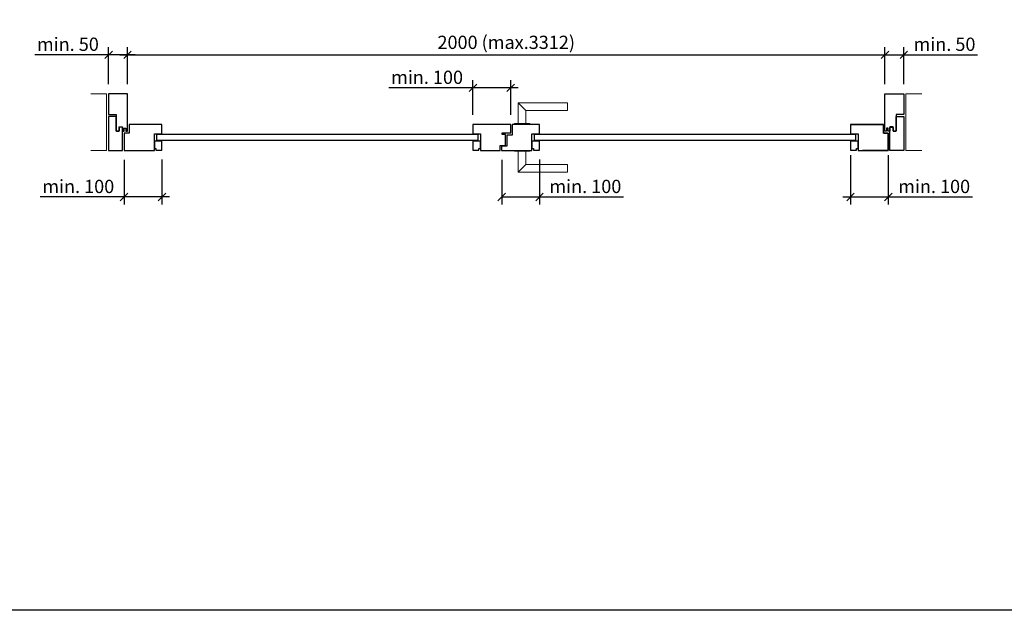
# Model space of a CAD drawing. Units: millimetres. Extents: x 227 to 61527, y 190 to 8100.
# Drawn here: x 55864 to 58464, y 190 to 1749 of the extents above; entities that cross this region are included whole.
import ezdxf

# ---------------------------------------------------------------- set-up
doc = ezdxf.new("R2010")
doc.units = ezdxf.units.MM
doc.header["$PDMODE"] = 2
doc.header["$PDSIZE"] = -0.001
doc.linetypes.add('cadhVoll', pattern=[2, 1, 1])
doc.layers.get('0').update_dxf_attribs({"plot": 0})
for name, color, linetype, lineweight in [('11_Kontur_1', 7, 'Continuous', 25), ('12_Kontur_2', 8, 'Continuous', 13), ('17_cadhBem_1_10', 4, 'cadhVoll', 5), ('2_Beschläge_1', 3, 'Continuous', 13)]:
    doc.layers.add(name, color=color, linetype=linetype, lineweight=lineweight)
doc.styles.add('Arial', font='arial.ttf')
doc.dimstyles.new('1 zu 10', dxfattribs={"dimscale": 10, "dimtxt": 3.5, "dimasz": 2, "dimexe": 2, "dimexo": 2.5, "dimgap": 1, "dimtad": 1, "dimdec": 1, "dimdsep": 46, "dimtxsty": 'Arial', "dimblk1": 'OBLIQUE', "dimblk2": 'OBLIQUE', "dimsah": 1, "dimcen": 2, "dimdle": 2, "dimadec": 1, "dimazin": 2, "dimtfac": 1, "dimtdec": 1, "dimtmove": 0, "dimatfit": 3, "dimfxl": 2, "dimtolj": 1, "dimarcsym": 0})

# ---------------------------------------------------------------- blocks, each defined once
blk = doc.blocks.new('_Oblique')
at = {"color": 0, "lineweight": -2}
blk.add_line((-0.5, -0.5), (0.5, 0.5), dxfattribs=at)
blk = doc.blocks.new('*D355')
at = {"layer": '17_cadhBem_1_10', "color": 0, "lineweight": -2, "transparency": 16777216}
for p, q in [((56099, 1578.8), (56099, 1676.4)), ((56149, 1578.8), (56149, 1676.4)), ((56099, 1656.4), (55904.2, 1656.4)), ((56169, 1656.4), (56099, 1656.4))]:
    blk.add_line(p, q, dxfattribs=at)
at = {"layer": 'Defpoints', "color": 0, "transparency": 16777216}
for p in [(56099, 1656.4), (56099, 1553.8), (56149, 1553.8)]:
    blk.add_point(p, dxfattribs=at)
at = {"layer": '17_cadhBem_1_10', "color": 0, "lineweight": -2, "transparency": 16777216, "xscale": 20, "yscale": 20, "zscale": 20, "rotation": 180}
blk.add_blockref('_Oblique', (56099, 1656.4), dxfattribs=at)
at = {"layer": '17_cadhBem_1_10', "color": 0, "lineweight": -2, "transparency": 16777216, "xscale": 20, "yscale": 20, "zscale": 20}
blk.add_blockref('_Oblique', (56149, 1656.4), dxfattribs=at)
at = {"layer": '17_cadhBem_1_10', "color": 0, "transparency": 16777216, "insert": (55991.6, 1684.3), "char_height": 35, "attachment_point": 5, "style": 'Arial'}
blk.add_mtext('\\A1;min. 50', dxfattribs=at)
blk = doc.blocks.new('*D356')
at = {"layer": '17_cadhBem_1_10', "color": 0, "lineweight": -2, "transparency": 16777216}
for p, q in [((56149, 1578.8), (56149, 1676.4)), ((58149, 1578.8), (58149, 1676.4)), ((56129, 1656.4), (58169, 1656.4))]:
    blk.add_line(p, q, dxfattribs=at)
at = {"layer": 'Defpoints', "color": 0, "transparency": 16777216}
for p in [(58149, 1656.4), (56149, 1553.8), (58149, 1553.8)]:
    blk.add_point(p, dxfattribs=at)
at = {"layer": '17_cadhBem_1_10', "color": 0, "lineweight": -2, "transparency": 16777216, "xscale": 20, "yscale": 20, "zscale": 20, "rotation": 180}
blk.add_blockref('_Oblique', (56149, 1656.4), dxfattribs=at)
at = {"layer": '17_cadhBem_1_10', "color": 0, "lineweight": -2, "transparency": 16777216, "xscale": 20, "yscale": 20, "zscale": 20}
blk.add_blockref('_Oblique', (58149, 1656.4), dxfattribs=at)
at = {"layer": '17_cadhBem_1_10', "color": 0, "transparency": 16777216, "insert": (57149, 1689.4), "char_height": 35, "attachment_point": 5, "style": 'Arial'}
blk.add_mtext('\\A1;2000 (max.3312)', dxfattribs=at)
blk = doc.blocks.new('*D357')
at = {"layer": '17_cadhBem_1_10', "color": 0, "lineweight": -2, "transparency": 16777216}
for p, q in [((58149, 1578.8), (58149, 1676.4)), ((58199, 1578.8), (58199, 1676.4)), ((58129, 1656.4), (58199, 1656.4)), ((58199, 1656.4), (58393.7, 1656.4))]:
    blk.add_line(p, q, dxfattribs=at)
at = {"layer": 'Defpoints', "color": 0, "transparency": 16777216}
for p in [(58199, 1656.4), (58149, 1553.8), (58199, 1553.8)]:
    blk.add_point(p, dxfattribs=at)
at = {"layer": '17_cadhBem_1_10', "color": 0, "lineweight": -2, "transparency": 16777216, "xscale": 20, "yscale": 20, "zscale": 20, "rotation": 180}
blk.add_blockref('_Oblique', (58149, 1656.4), dxfattribs=at)
at = {"layer": '17_cadhBem_1_10', "color": 0, "lineweight": -2, "transparency": 16777216, "xscale": 20, "yscale": 20, "zscale": 20}
blk.add_blockref('_Oblique', (58199, 1656.4), dxfattribs=at)
at = {"layer": '17_cadhBem_1_10', "color": 0, "transparency": 16777216, "insert": (58306.3, 1684.3), "char_height": 35, "attachment_point": 5, "style": 'Arial'}
blk.add_mtext('\\A1;min. 50', dxfattribs=at)
blk = doc.blocks.new('*D354')
at = {"layer": '17_cadhBem_1_10', "color": 0, "lineweight": -2, "transparency": 16777216}
for p, q in [((58058, 1391.8), (58058, 1261.1)), ((58158, 1391.8), (58158, 1261.1)), ((58038, 1281.1), (58158, 1281.1)), ((58158, 1281.1), (58379.9, 1281.1))]:
    blk.add_line(p, q, dxfattribs=at)
at = {"layer": 'Defpoints', "color": 0, "transparency": 16777216}
for p in [(58058, 1416.8), (58158, 1416.8), (58158, 1281.1)]:
    blk.add_point(p, dxfattribs=at)
at = {"layer": '17_cadhBem_1_10', "color": 0, "lineweight": -2, "transparency": 16777216, "xscale": 20, "yscale": 20, "zscale": 20, "rotation": 180}
blk.add_blockref('_Oblique', (58058, 1281.1), dxfattribs=at)
at = {"layer": '17_cadhBem_1_10', "color": 0, "lineweight": -2, "transparency": 16777216, "xscale": 20, "yscale": 20, "zscale": 20}
blk.add_blockref('_Oblique', (58158, 1281.1), dxfattribs=at)
at = {"layer": '17_cadhBem_1_10', "color": 0, "transparency": 16777216, "insert": (58279, 1309), "char_height": 35, "attachment_point": 5, "style": 'Arial'}
blk.add_mtext('\\A1;min. 100', dxfattribs=at)
blk = doc.blocks.new('*D365')
at = {"layer": '17_cadhBem_1_10', "color": 0, "lineweight": -2, "transparency": 16777216}
for p, q in [((56140, 1378.8), (56140, 1261.1)), ((56240, 1379.8), (56240, 1261.1)), ((56140, 1281.1), (55918, 1281.1)), ((56260, 1281.1), (56140, 1281.1))]:
    blk.add_line(p, q, dxfattribs=at)
at = {"layer": 'Defpoints', "color": 0, "transparency": 16777216}
for p in [(56240, 1404.8), (56140, 1403.8), (56140, 1281.1)]:
    blk.add_point(p, dxfattribs=at)
at = {"layer": '17_cadhBem_1_10', "color": 0, "lineweight": -2, "transparency": 16777216, "xscale": 20, "yscale": 20, "zscale": 20, "rotation": 180}
blk.add_blockref('_Oblique', (56140, 1281.1), dxfattribs=at)
at = {"layer": '17_cadhBem_1_10', "color": 0, "lineweight": -2, "transparency": 16777216, "xscale": 20, "yscale": 20, "zscale": 20}
blk.add_blockref('_Oblique', (56240, 1281.1), dxfattribs=at)
at = {"layer": '17_cadhBem_1_10', "color": 0, "transparency": 16777216, "insert": (56019, 1309), "char_height": 35, "attachment_point": 5, "style": 'Arial'}
blk.add_mtext('\\A1;min. 100', dxfattribs=at)
blk = doc.blocks.new('*D366')
at = {"layer": '17_cadhBem_1_10', "color": 0, "lineweight": -2, "transparency": 16777216}
for p, q in [((57137, 1378.8), (57137, 1261.1)), ((57237, 1379.8), (57237, 1261.1)), ((57137, 1281.1), (57257, 1281.1)), ((57237, 1281.1), (57458.9, 1281.1))]:
    blk.add_line(p, q, dxfattribs=at)
at = {"layer": 'Defpoints', "color": 0, "transparency": 16777216}
for p in [(57237, 1404.8), (57137, 1403.8), (57137, 1281.1)]:
    blk.add_point(p, dxfattribs=at)
at = {"layer": '17_cadhBem_1_10', "color": 0, "lineweight": -2, "transparency": 16777216, "xscale": 20, "yscale": 20, "zscale": 20, "rotation": 180}
blk.add_blockref('_Oblique', (57137, 1281.1), dxfattribs=at)
at = {"layer": '17_cadhBem_1_10', "color": 0, "lineweight": -2, "transparency": 16777216, "xscale": 20, "yscale": 20, "zscale": 20}
blk.add_blockref('_Oblique', (57237, 1281.1), dxfattribs=at)
at = {"layer": '17_cadhBem_1_10', "color": 0, "transparency": 16777216, "insert": (57358, 1309), "char_height": 35, "attachment_point": 5, "style": 'Arial'}
blk.add_mtext('\\A1;min. 100', dxfattribs=at)
blk = doc.blocks.new('*D367')
at = {"layer": '17_cadhBem_1_10', "color": 0, "lineweight": -2, "transparency": 16777216}
for p, q in [((57061, 1497.8), (57061, 1589.4)), ((57161, 1497.8), (57161, 1589.4)), ((57061, 1569.4), (56839, 1569.4)), ((57181, 1569.4), (57061, 1569.4))]:
    blk.add_line(p, q, dxfattribs=at)
at = {"layer": 'Defpoints', "color": 0, "transparency": 16777216}
for p in [(57061, 1569.4), (57061, 1472.8), (57161, 1472.8)]:
    blk.add_point(p, dxfattribs=at)
at = {"layer": '17_cadhBem_1_10', "color": 0, "lineweight": -2, "transparency": 16777216, "xscale": 20, "yscale": 20, "zscale": 20, "rotation": 180}
blk.add_blockref('_Oblique', (57061, 1569.4), dxfattribs=at)
at = {"layer": '17_cadhBem_1_10', "color": 0, "lineweight": -2, "transparency": 16777216, "xscale": 20, "yscale": 20, "zscale": 20}
blk.add_blockref('_Oblique', (57161, 1569.4), dxfattribs=at)
at = {"layer": '17_cadhBem_1_10', "color": 0, "transparency": 16777216, "insert": (56940, 1597.2), "char_height": 35, "attachment_point": 5, "style": 'Arial'}
blk.add_mtext('\\A1;min. 100', dxfattribs=at)

msp = doc.modelspace()

# ---------------------------------------------------------------- linework, layer by layer
at = {"layer": '11_Kontur_1'}
for p, q in [((56239.97, 1472.77), (56152.97, 1472.77)), ((56152.97, 1472.77), (56152.97, 1449.77)), ((58057.96, 1472.77), (58144.97, 1472.77)), ((58144.97, 1472.77), (58144.97, 1449.77)), ((56139.97, 1449.77), (56139.97, 1403.77)), ((56152.97, 1449.77), (56139.97, 1449.77)), ((56139.97, 1449.77), (56139.97, 1403.77)), ((58144.97, 1449.77), (58157.96, 1449.77)), ((58157.96, 1449.77), (58157.96, 1403.77)), ((58157.96, 1449.77), (58157.96, 1403.77)), ((56139.97, 1403.77), (56167.97, 1403.77)), ((56167.97, 1403.77), (56167.97, 1403.77)), ((56167.97, 1403.77), (56207.97, 1403.77)), ((58129.96, 1403.77), (58089.96, 1403.77)), ((58157.96, 1403.77), (58106.92, 1403.77)), ((58157.96, 1403.77), (58129.96, 1403.77)), ((58129.96, 1403.77), (58129.96, 1403.77))]:
    msp.add_line(p, q, dxfattribs=at)
msp.add_lwpolyline([(61526.67, 190), (54476.67, 190), (54476.67, 8100.02), (61526.67, 8100.02), (61526.67, 190)], dxfattribs=at)
at = {"layer": '11_Kontur_1', "flags": 128}
for points in [[(56098.97, 1553.77), (56098.97, 1498.77), (56118.97, 1498.77), (56118.97, 1455.8), (56119.97, 1454.8), (56125.97, 1454.8), (56126.97, 1455.8), (56126.97, 1466.77), (56135.97, 1466.77), (56135.97, 1454.77), (56140.47, 1454.77), (56140.47, 1462.77), (56144.47, 1462.77), (56144.47, 1454.77), (56148.97, 1454.77), (56148.97, 1553.77)], [(58198.96, 1553.77), (58198.96, 1498.77), (58178.96, 1498.77), (58178.96, 1455.8), (58177.96, 1454.8), (58171.96, 1454.8), (58170.96, 1455.8), (58170.96, 1466.77), (58161.96, 1466.77), (58161.96, 1454.77), (58157.46, 1454.77), (58157.46, 1462.77), (58153.46, 1462.77), (58153.46, 1454.77), (58148.96, 1454.77), (58148.96, 1553.77)]]:
    msp.add_lwpolyline(points, close=True, dxfattribs=at)
for points in [[(56098.97, 1403.77), (56135.97, 1403.77), (56135.97, 1454.77), (56135.97, 1454.77), (56135.97, 1464.77), (56134.97, 1465.77), (56127.97, 1465.77), (56126.97, 1464.77), (56126.97, 1454.8), (56118.97, 1454.8), (56118.97, 1493.77), (56098.97, 1493.77), (56098.97, 1403.77)], [(58198.96, 1403.77), (58161.96, 1403.77), (58161.96, 1454.77), (58161.96, 1454.77), (58161.96, 1464.77), (58162.96, 1465.77), (58169.96, 1465.77), (58170.96, 1464.77), (58170.96, 1454.8), (58178.96, 1454.8), (58178.96, 1493.77), (58198.96, 1493.77), (58198.96, 1403.77)]]:
    msp.add_lwpolyline(points, dxfattribs=at)
at = {"layer": '11_Kontur_1'}
for points in [[(56219.97, 1448.27), (56239.97, 1448.27), (56239.97, 1472.77), (56152.97, 1472.77), (56152.97, 1449.77), (56139.97, 1449.77), (56139.97, 1403.77), (56219.97, 1403.77)], [(57138.47, 1450.77), (57160.97, 1450.77), (57160.97, 1472.77), (57060.97, 1472.77), (57060.97, 1448.27), (57080.97, 1448.27), (57080.97, 1403.77), (57132.97, 1403.77), (57132.97, 1416.77), (57146.97, 1416.77), (57146.97, 1445.77), (57138.47, 1445.77)], [(57216.97, 1448.27), (57236.97, 1448.27), (57236.97, 1472.77), (57164.97, 1472.77), (57164.97, 1444.77), (57150.97, 1444.77), (57150.97, 1415.27), (57136.97, 1415.27), (57136.97, 1403.77), (57216.97, 1403.77)], [(58157.96, 1449.77), (58144.97, 1449.77), (58144.97, 1472.77), (58057.97, 1472.77), (58057.97, 1448.27), (58077.97, 1448.27), (58077.97, 1403.77), (58157.97, 1403.77)], [(57074.97, 1446.27), (56225.97, 1446.27), (56225.97, 1430.77), (57074.97, 1430.77)], [(58071.97, 1446.27), (57222.97, 1446.27), (57222.97, 1430.77), (58071.97, 1430.77)], [(56239.97, 1428.77), (56219.97, 1428.77), (56219.97, 1408.77), (56223.97, 1408.77), (56223.97, 1404.77), (56239.97, 1404.77)], [(57080.97, 1428.77), (57060.97, 1428.77), (57060.97, 1404.77), (57076.97, 1404.77), (57076.97, 1408.77), (57080.97, 1408.77)], [(57236.97, 1428.77), (57216.97, 1428.77), (57216.97, 1408.77), (57220.97, 1408.77), (57220.97, 1404.77), (57236.97, 1404.77)], [(58077.97, 1428.77), (58057.97, 1428.77), (58057.97, 1404.77), (58073.97, 1404.77), (58073.97, 1408.77), (58077.97, 1408.77)]]:
    msp.add_lwpolyline(points, close=True, dxfattribs=at)
at = {"layer": '12_Kontur_2'}
for p, q in [((56051.86, 1553.77), (56093.97, 1553.77)), ((56093.97, 1403.77), (56093.97, 1553.77)), ((58203.96, 1403.77), (58203.96, 1553.77)), ((58246.07, 1553.77), (58203.96, 1553.77)), ((56051.86, 1403.77), (56093.97, 1403.77)), ((58246.07, 1403.77), (58203.96, 1403.77))]:
    msp.add_line(p, q, dxfattribs=at)
at = {"layer": '2_Beschläge_1'}
for p, q in [((57180.97, 1529.77), (57310.97, 1529.77)), ((57180.97, 1474.77), (57180.97, 1529.77)), ((57200.97, 1509.77), (57180.97, 1529.77)), ((57200.97, 1509.77), (57310.97, 1509.77)), ((57200.97, 1474.77), (57200.97, 1509.77)), ((57310.97, 1509.77), (57310.97, 1529.77)), ((57170.97, 1474.77), (57210.97, 1474.77)), ((57170.97, 1472.77), (57170.97, 1474.77)), ((57170.97, 1472.77), (57210.97, 1472.77)), ((57210.97, 1472.77), (57210.97, 1474.77)), ((57170.97, 1403.77), (57210.97, 1403.77)), ((57170.97, 1403.77), (57170.97, 1401.77)), ((57170.97, 1401.77), (57210.97, 1401.77)), ((57180.97, 1401.77), (57180.97, 1346.77)), ((57200.97, 1401.77), (57200.97, 1366.77)), ((57210.97, 1403.77), (57210.97, 1401.77)), ((57200.97, 1366.77), (57180.97, 1346.77)), ((57200.97, 1366.77), (57310.97, 1366.77)), ((57310.97, 1366.77), (57310.97, 1346.77)), ((57180.97, 1346.77), (57310.97, 1346.77))]:
    msp.add_line(p, q, dxfattribs=at)

# ---------------------------------------------------------------- dimensions: what is measured, and where the dimension line sits
at = {"layer": '17_cadhBem_1_10'}
for base, p1, p2, picture, middle in [((56098.97, 1656.42), (56148.97, 1553.77), (56098.97, 1553.77), '*D355', (55991.59, 1684.29)), ((56139.97, 1281.09), (56239.97, 1404.77), (56139.97, 1403.77), '*D365', (56018.99, 1308.96))]:
    dim = msp.add_linear_dim(base=base, p1=p1, p2=p2, angle=180, text='min. <>', dimstyle='1 zu 10', dxfattribs=at)
    dim.commit()
    dim.dimension.update_dxf_attribs({"geometry": picture, "text_midpoint": middle})
for base, p1, p2, text, picture, middle in [((58148.96, 1656.42), (56148.97, 1553.77), (58148.96, 1553.77), '<> (max.3312)', '*D356', (57148.97, 1689.36)), ((58198.96, 1656.42), (58148.96, 1553.77), (58198.96, 1553.77), 'min. <>', '*D357', (58306.35, 1684.29)), ((57060.97, 1569.37), (57160.97, 1472.77), (57060.97, 1472.77), 'min. <>', '*D367', (56939.99, 1597.24)), ((58157.97, 1281.09), (58057.97, 1416.77), (58157.97, 1416.77), 'min. <>', '*D354', (58278.96, 1308.96))]:
    dim = msp.add_linear_dim(base=base, p1=p1, p2=p2, text=text, dimstyle='1 zu 10', dxfattribs=at)
    dim.commit()
    dim.dimension.update_dxf_attribs({"geometry": picture, "text_midpoint": middle})
dim = msp.add_linear_dim(base=(57136.97, 1281.09), p1=(57236.97, 1404.77), p2=(57136.97, 1403.77), angle=180, text='min. <>', dimstyle='1 zu 10', dxfattribs=at)
dim.commit()
dim.dimension.update_dxf_attribs({"geometry": '*D366', "text_midpoint": (57357.96, 1281.09), "dimtype": 160})

doc.saveas('drawing.dxf')
